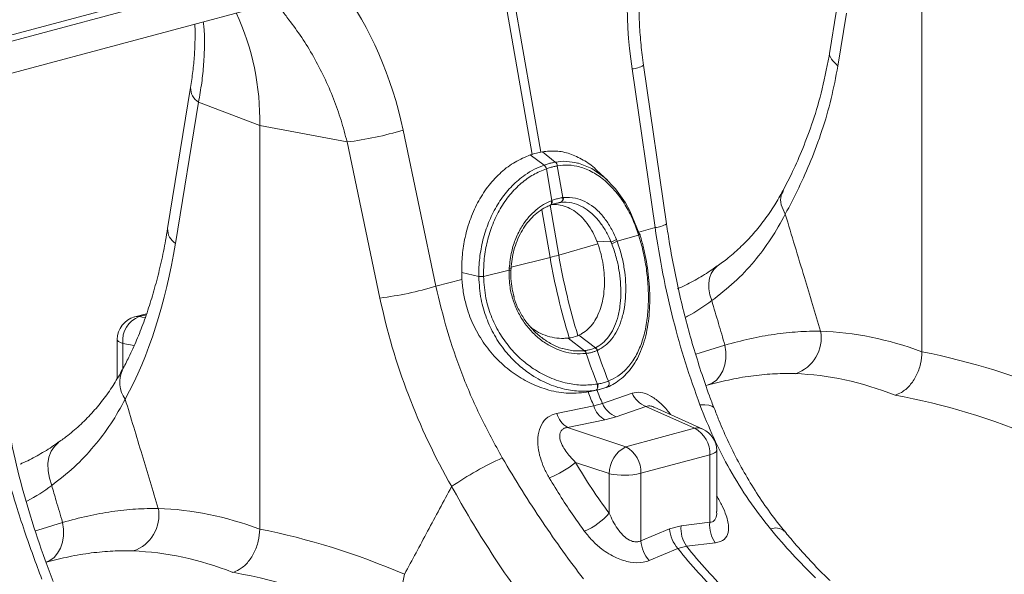
# Model space of a CAD drawing. Units: millimetres. Extents: x -1371 to 9811, y 3708 to 8083.
# Drawn here: x 7920 to 8130, y 5069 to 5188 of the extents above; entities that cross this region are included whole.
import ezdxf

# ---------------------------------------------------------------- set-up
doc = ezdxf.new("R2010")
doc.units = ezdxf.units.MM
doc.linetypes.add('SLD-Solid', pattern=[0])
doc.layers.add('ACO_DRAINAGE', color=7, linetype='SLD-Solid')

# ---------------------------------------------------------------- blocks, each defined once
blk = doc.blocks.new('ACO - 32915 32917 - ISO')
at = {"layer": 'ACO_DRAINAGE', "linetype": 'SLD-Solid', "lineweight": 0}
for p, q in [((1337.41, 818.54), (1089.02, 751.99)), ((1369.59, 819), (1377.45, 773.95)), ((1379.29, 774.44), (1371.44, 819.5)), ((1089.02, 750.68), (1337.41, 817.22)), ((1089.02, 743.84), (1337.41, 810.38)), ((1460.7, 731.76), (1460.7, 808.37)), ((1442.4, 804.31), (1441.05, 795.97)), ((1444.56, 804.1), (1442.73, 792.83)), ((1406.14, 759.08), (1401.23, 792.99)), ((1398.79, 792.22), (1403.7, 758.3)), ((1304.53, 788.25), (1299.63, 758.09)), ((1306.21, 785.1), (1301.3, 754.94)), ((1306.21, 785.1), (1319.28, 780.1)), ((1337.95, 776.6), (1319.28, 780.1)), ((1319.28, 693.87), (1319.28, 780.1)), ((1356.91, 745.77), (1349.9, 779.12)), ((1337.95, 776.6), (1344.96, 743.25)), ((1377.45, 773.95), (1377.04, 773.82)), ((1380.04, 771.66), (1377.04, 773.82)), ((1379.29, 774.44), (1379.65, 774.51)), ((1382.41, 772.29), (1379.65, 774.51)), ((1380.04, 771.66), (1380.04, 771.66)), ((1382.4, 772.29), (1382.41, 772.29)), ((1387.14, 772.08), (1387.34, 772.05)), ((1387.34, 772.05), (1390.17, 770.9)), ((1380.49, 770.88), (1380.49, 770.88)), ((1381.68, 764.09), (1380.49, 770.88)), ((1382.83, 771.5), (1382.83, 771.5)), ((1382.83, 771.5), (1384.02, 764.72)), ((1390.17, 770.9), (1392.94, 768.98)), ((1393.52, 768.47), (1391.29, 770.53)), ((1392.94, 768.98), (1395.27, 766.61)), ((1395.27, 766.61), (1397.39, 763.63)), ((1381.52, 763.27), (1381.44, 763.18)), ((1381.55, 763.22), (1381.46, 763.15)), ((1381.57, 763.4), (1381.52, 763.27)), ((1381.62, 763.32), (1381.55, 763.22)), ((1381.56, 764.05), (1381.68, 764.09)), ((1381.56, 764.05), (1381.6, 763.87)), ((1381.6, 763.54), (1381.57, 763.4)), ((1381.6, 763.87), (1381.61, 763.7)), ((1381.61, 763.7), (1381.6, 763.54)), ((1381.68, 763.44), (1381.62, 763.32)), ((1381.68, 764.09), (1381.71, 763.92)), ((1381.71, 763.58), (1381.68, 763.44)), ((1381.71, 763.92), (1381.72, 763.74)), ((1381.72, 763.74), (1381.71, 763.58)), ((1383.55, 763.68), (1382.06, 763.35)), ((1384.02, 764.72), (1384.12, 764.73)), ((1397.39, 763.63), (1398.35, 761.91)), ((1379.51, 762.12), (1381.29, 751.93)), ((1381.31, 763.08), (1381.25, 763.07)), ((1383.14, 752.42), (1381.28, 763.07)), ((1381.31, 763.08), (1381.41, 763.12)), ((1381.35, 763.11), (1381.31, 763.08)), ((1381.44, 763.18), (1381.35, 763.11)), ((1381.46, 763.15), (1381.41, 763.12)), ((1398.35, 761.91), (1400.33, 757.03)), ((1403.7, 758.3), (1400.22, 757.31)), ((1400.33, 757.03), (1400.33, 757.03)), ((1400.33, 757.03), (1400.33, 757.03)), ((1400.37, 756.92), (1400.37, 756.95)), ((1400.41, 756.94), (1400.41, 756.95)), ((1391.51, 754.82), (1383.14, 752.42)), ((1391.28, 755.41), (1391.51, 754.82)), ((1394.29, 755.27), (1391.28, 755.41)), ((1395.44, 755.78), (1395.59, 755.39)), ((1400.2, 756.71), (1395.59, 755.39)), ((1400.2, 756.71), (1400.2, 756.74)), ((1372.99, 749.83), (1381.29, 751.93)), ((1362.42, 748.69), (1362.48, 747.18)), ((1366.06, 747.85), (1362.42, 748.69)), ((1367.07, 747.84), (1372.54, 749.22)), ((1372.54, 749.22), (1372.56, 749.65)), ((1372.94, 749.14), (1372.95, 749.55)), ((1415.72, 748.52), (1415.35, 747.53)), ((1416.26, 749.36), (1415.72, 748.52)), ((1416.98, 750.03), (1416.26, 749.36)), ((1416.98, 750.03), (1416.98, 750.03)), ((1356.91, 745.77), (1362.48, 747.18)), ((1367.07, 747.86), (1367.07, 747.84)), ((1415.35, 747.53), (1415.17, 746.42)), ((1415.17, 746.42), (1415.19, 745.21)), ((1415.19, 745.21), (1415.41, 743.96)), ((1415.41, 743.96), (1415.82, 742.69)), ((1295.13, 739.91), (1292.59, 739.23)), ((1292.59, 739.23), (1292.93, 739.3)), ((1292.93, 739.3), (1293.58, 739.28)), ((1295.05, 739.68), (1293.58, 739.28)), ((1293.58, 739.28), (1294.84, 739.04)), ((1288.88, 734.4), (1288.88, 726.09)), ((1288.94, 734.21), (1288.88, 734.4)), ((1289.15, 733.97), (1288.94, 734.21)), ((1289.53, 733.74), (1289.15, 733.97)), ((1385.13, 734.7), (1385.37, 734.73)), ((1388.62, 732), (1385.13, 734.7)), ((1387.41, 735.31), (1387.22, 735.22)), ((1390.96, 732.63), (1387.41, 735.31)), ((1290.05, 733.54), (1289.53, 733.74)), ((1292.47, 733.08), (1290.05, 733.54)), ((1290.05, 733.54), (1290.05, 728.07)), ((1383.94, 732.48), (1386.25, 732)), ((1386.25, 732), (1388.62, 732)), ((1388.62, 732), (1388.62, 732)), ((1388.62, 732), (1388.62, 732)), ((1391.42, 732.07), (1391.36, 732.04)), ((1413.34, 731.56), (1418.61, 733.19)), ((1418.61, 733.19), (1418.81, 731.74)), ((1418.81, 731.74), (1418.79, 730.3)), ((1389.01, 731.41), (1388.93, 731.4)), ((1412.38, 731.22), (1413.34, 731.56)), ((1418.79, 730.3), (1418.58, 728.94)), ((1418.16, 727.69), (1417.56, 726.6)), ((1418.58, 728.94), (1418.16, 727.69)), ((1393.74, 725.49), (1393.77, 725.5)), ((1416.8, 725.71), (1415.9, 725.05)), ((1417.56, 726.6), (1416.8, 725.71)), ((1391.01, 723.56), (1389.03, 723.11)), ((1389.89, 723.27), (1391.86, 723.72)), ((1391.01, 723.56), (1391.13, 723.61)), ((1391.05, 723.56), (1391.17, 723.62)), ((1391.13, 723.61), (1391.24, 723.71)), ((1391.17, 723.62), (1391.28, 723.71)), ((1391.24, 723.71), (1391.33, 723.85)), ((1391.28, 723.71), (1391.37, 723.85)), ((1391.33, 723.85), (1391.39, 724.02)), ((1391.37, 724.85), (1391.4, 724.86)), ((1391.42, 724.64), (1391.37, 724.85)), ((1391.37, 723.85), (1391.43, 724.02)), ((1391.39, 724.02), (1391.43, 724.21)), ((1391.45, 724.65), (1391.4, 724.86)), ((1391.44, 724.42), (1391.42, 724.64)), ((1391.43, 724.21), (1391.44, 724.42)), ((1391.43, 724.02), (1391.47, 724.22)), ((1391.47, 724.43), (1391.45, 724.65)), ((1391.47, 724.22), (1391.47, 724.43)), ((1393.45, 724.21), (1393.37, 724.18)), ((1393.47, 724.22), (1393.46, 724.21)), ((1415.42, 724.78), (1414.56, 724.55)), ((1415.9, 725.05), (1415.01, 724.67)), ((1389.03, 723.11), (1389.4, 723.17)), ((1398.8, 722.92), (1392.47, 720.68)), ((1390.63, 720.18), (1382.69, 718.61)), ((1392.47, 720.68), (1390.63, 720.18)), ((1395.43, 717.87), (1401.77, 720.08)), ((1401.77, 720.08), (1412.16, 715.41)), ((1413.91, 715.25), (1403.5, 719.93)), ((1414.35, 720.45), (1413.28, 720.41)), ((1415.22, 720.36), (1414.35, 720.45)), ((1415.85, 720.16), (1415.22, 720.36)), ((1416.23, 719.84), (1415.85, 720.16)), ((1416.31, 719.7), (1416.23, 719.84)), ((1385.04, 715.6), (1392.96, 717.21)), ((1392.96, 717.21), (1395.43, 717.87)), ((1397.43, 711.46), (1385.04, 715.6)), ((1412.16, 715.41), (1397.43, 711.46)), ((1275.44, 711.54), (1274.75, 710.49)), ((1276.33, 712.37), (1275.44, 711.54)), ((1276.34, 712.38), (1276.33, 712.37)), ((1416.73, 710.39), (1416.85, 710.63)), ((1416.85, 710.63), (1416.86, 710.69)), ((1416.86, 697.62), (1416.86, 710.69)), ((1274.29, 709.25), (1274.07, 707.86)), ((1274.75, 710.49), (1274.29, 709.25)), ((1400.66, 705.8), (1415.39, 709.74)), ((1415.39, 709.74), (1415.98, 709.93)), ((1415.39, 709.74), (1415.39, 695.32)), ((1415.98, 709.93), (1416.43, 710.15)), ((1416.43, 710.15), (1416.73, 710.39)), ((1274.07, 707.86), (1274.09, 706.35)), ((1386.71, 708.12), (1393.91, 705.72)), ((1274.09, 706.35), (1274.37, 704.78)), ((1274.37, 704.78), (1274.87, 703.19)), ((1393.91, 705.72), (1393.91, 697.27)), ((1400.66, 691.37), (1400.66, 705.8)), ((1271.92, 693.67), (1277.19, 695.31)), ((1277.19, 695.31), (1277.38, 693.85)), ((1277.38, 693.85), (1277.37, 692.41)), ((1406.79, 693.91), (1400.66, 691.37)), ((1409.26, 694.57), (1406.79, 693.91)), ((1415.39, 695.32), (1409.26, 694.57)), ((1271.37, 693.48), (1271.92, 693.67)), ((1277.37, 692.41), (1277.15, 691.05)), ((1276.74, 689.8), (1276.14, 688.71)), ((1277.15, 691.05), (1276.74, 689.8)), ((1402.46, 687.14), (1408.58, 689.71)), ((1408.58, 689.71), (1410.43, 690.2)), ((1410.43, 690.2), (1416.58, 690.93)), ((1275.38, 687.82), (1274.47, 687.16)), ((1276.14, 688.71), (1275.38, 687.82)), ((1274.47, 687.16), (1273.59, 686.78)), ((1274, 686.89), (1273.67, 686.81))]:
    blk.add_line(p, q, dxfattribs=at)
for centre, radius, start, end in [((1264.72, 781.27), 54.58, 358.7784, 24.8219), ((1398.3, 798.01), 5.82, 274.8622, 300.3454), ((1308.05, 788.11), 3.52, 177.8585, 238.5103), ((1329.08, 848.31), 72.25, 277.0549, 286.7549), ((1379.08, 770.58), 1.44, 11.8788, 48.4793), ((1379.08, 770.58), 1.44, 11.872, 48.4753), ((1381.67, 771.39), 1.17, 5.8305, 51.1692), ((1381.68, 771.39), 1.16, 5.8247, 51.1656), ((1383.13, 764.52), 0.912, 290.9623, 12.4623), ((1383.22, 764.54), 0.918, 290.9028, 12.0703), ((1403.2, 764.11), 5.82, 274.8737, 300.3243), ((1303.14, 757.94), 3.52, 177.6912, 238.5305), ((1400.08, 757.06), 0.341, 289.8969, 343.2994), ((1400.09, 757.03), 0.341, 289.8227, 343.1516), ((1400.32, 756.94), 0.089, 11.5776, 82.7262), ((1393.77, 758.02), 2.8, 280.8282, 306.82), ((1393.9, 757.82), 2.96, 280.5342, 304.9487), ((1366.26, 811.7), 61.63, 284.1082, 285.8877), ((1525.67, 777.14), 146.57, 189.905, 196.8188), ((1527.52, 777.63), 146.57, 189.905, 196.8188), ((1372.58, 748.43), 0.791, 64.7828, 92.923), ((1372.59, 748.98), 0.665, 58.7563, 92.674), ((1367.08, 714.34), 33.52, 90.0072, 91.7477), ((1367.12, 713.55), 34.29, 90.0745, 91.7761), ((1336.08, 814.95), 72.25, 277.0549, 286.7549), ((1293.88, 734.4), 5, 104.998, 180), ((1295.47, 734.17), 5.45, 110.3029, 186.6525), ((1431.11, 734.75), 8.08, 288.4997, 10.1629), ((1387.75, 731.17), 1.21, 11.2375, 43.6937), ((1387.83, 731.18), 1.21, 11.3368, 43.7569), ((1390.23, 731.58), 1.22, 22.4539, 57.0011), ((1390.29, 731.6), 1.22, 22.5256, 57.064), ((1523.33, 776.4), 139.23, 198.5782, 201.4501), ((1520.99, 775.77), 139.23, 198.5782, 201.4501), ((1295.63, 725.29), 6.23, 155.1198, 215.9613), ((1392.98, 724.99), 0.914, 300.9376, 32.7057), ((1393, 725), 0.913, 301.002, 32.7991), ((1524.13, 776.37), 142.95, 201.637, 202.9318), ((1522.28, 775.88), 142.95, 201.637, 202.9318), ((1403.63, 724.99), 5.25, 203.178, 249.2857), ((1395.54, 721.64), 5.13, 196.5238, 239.7836), ((1397.27, 722.77), 5.23, 203.5177, 249.3411), ((1387.64, 720.05), 5.15, 196.2673, 239.7591), ((1412.8, 712.73), 2.76, 66.3536, 103.3817), ((1409.29, 710.02), 6.11, 357.4331, 61.9206), ((1411.86, 710.69), 5, 0, 65.7762), ((1400.52, 705.61), 6.61, 117.8491, 179.1062), ((1394.56, 706.07), 6.11, 357.4331, 61.9206), ((1402.17, 641.74), 74.19, 114.7682, 124.3873), ((1372.92, 725.07), 21.85, 292.0105, 309.1337), ((1397.1, 721.35), 15.96, 258.4608, 282.8795), ((1289.69, 696.86), 8.08, 288.4997, 10.1629), ((1382.46, 707.3), 15.22, 293.978, 318.7843), ((1414.19, 694.57), 7.42, 185.0613, 220.9105), ((1415.89, 694.01), 6.66, 175.1082, 214.8069), ((1422.02, 694.75), 6.66, 175.1116, 215.0685), ((1429.43, 691.19), 2.93, 50.3687, 111.8787), ((1408.05, 692.02), 7.42, 185.0343, 221.1144), ((1491.55, 755.88), 106.13, 218.5694, 225.8964), ((1493.4, 756.37), 106.13, 218.5694, 225.8964), ((1366.06, 730.41), 124.5, 201.0068, 225.0654), ((1363.71, 729.59), 123.92, 200.9494, 225.1228), ((1337.56, 685.97), 12.76, 302.6531, 352.0676)]:
    blk.add_arc(centre, radius, start, end, dxfattribs=at)
for centre, major_axis, ratio, start_param, end_param in [((1441.28, 802.79), (-4.88, 67.38), 0.642608, 1.163807, 1.681725), ((1300.1, 764.97), (-7.14, 66.81), 0.766054, 4.843531, 5.361449), ((1238.53, 805.27), (-21.37, 109.29), 0.559366, 3.739044, 4.128018), ((1434.62, 752.73), (-42.59, 103.07), 0.796523, 1.34036, 1.729334), ((1461.51, 551.29), (-35.93, 183.83), 0.559314, 5.954421, 6.15467), ((1459.55, 551.82), (-71.6, 173.37), 0.796468, 5.597182, 5.797431), ((1454.96, 550.06), (-33.97, 176.07), 0.553816, 5.947967, 6.155646), ((1454.96, 550.06), (-70.02, 165.41), 0.801232, 5.589463, 5.797141), ((1443.14, 755.47), (-29.72, 91.63), 0.739975, 1.86167, 2.000947), ((1320.09, 513.4), (-35.93, 183.83), 0.559314, 5.954421, 6.15467), ((1318.13, 513.93), (-71.6, 173.37), 0.796468, 5.597182, 5.797431), ((1313.54, 512.17), (-33.97, 176.07), 0.553816, 5.947967, 6.155646), ((1313.54, 512.17), (-70.02, 165.41), 0.801232, 5.589463, 5.797141)]:
    blk.add_ellipse(centre, major_axis=major_axis, ratio=ratio, start_param=start_param, end_param=end_param, dxfattribs=at)
for points, knots in [([(1401.23, 792.99), (1401.13, 793.73), (1400.84, 795.89), (1400.49, 799.51), (1400.26, 803.84), (1400.24, 808.16), (1400.41, 812.45), (1400.78, 816.67), (1401.29, 820.52), (1401.75, 822.91), (1401.94, 823.97)], [0, 0, 0, 0, 0.070434, 0.207298, 0.344395, 0.481639, 0.618902, 0.756021, 0.892859, 1, 1, 1, 1]), ([(1322.89, 806.49), (1323.24, 805.94), (1324, 804.73), (1324.98, 803.44), (1325.51, 802.74)], [0, 0, 0, 0, 0.455504, 1, 1, 1, 1]), ([(1305.42, 801.81), (1305.43, 801.74), (1305.5, 800.69), (1305.49, 798.46), (1305.37, 795.14), (1305.05, 791.73), (1304.7, 789.38), (1304.53, 788.25)], [0, 0, 0, 0, 0.017158, 0.265732, 0.515154, 0.765406, 1, 1, 1, 1]), ([(1307.24, 802.3), (1307.29, 801.91), (1307.48, 800.33), (1307.53, 797.3), (1307.37, 793.34), (1306.95, 789.26), (1306.46, 786.49), (1306.21, 785.1)], [0, 0, 0, 0, 0.077874, 0.314268, 0.552366, 0.775459, 1, 1, 1, 1]), ([(1325.51, 802.74), (1326.44, 801.49), (1328.31, 798.98), (1330.82, 794.85), (1333.11, 790.46), (1335.06, 785.92), (1336.71, 781.29), (1337.54, 778.17), (1337.95, 776.6)], [0, 0, 0, 0, 0.166161, 0.33346, 0.504332, 0.676436, 0.837695, 1, 1, 1, 1]), ([(1441.05, 795.98), (1440.54, 793.26), (1439.56, 788.07), (1437.51, 781.18), (1435.34, 775.31), (1433.18, 770.37), (1431.72, 767.53), (1431.03, 766.2)], [0, 0, 0, 0, 0.240873, 0.461107, 0.660885, 0.840455, 1, 1, 1, 1]), ([(1441.07, 795.97), (1441.06, 795.95), (1440.79, 795.47), (1441.23, 794.34), (1442.24, 793.32), (1442.73, 792.83)], [0, 0, 0, 0, 0.0189509, 0.5229571, 1, 1, 1, 1]), ([(1442.73, 792.83), (1442.29, 790.49), (1441.38, 785.66), (1439.4, 778.96), (1437.05, 772.63), (1434.4, 766.7), (1432.48, 763.01), (1431.51, 761.16)], [0, 0, 0, 0, 0.192144, 0.395226, 0.597912, 0.797375, 1, 1, 1, 1]), ([(1377.04, 773.82), (1375.95, 773.36), (1373.78, 772.46), (1370.82, 770.24), (1368.19, 767.45), (1365.98, 764.11), (1364.25, 760.34), (1363.11, 756.42), (1362.48, 752.5), (1362.44, 749.96), (1362.42, 748.69)], [0, 0, 0, 0, 0.129426, 0.258852, 0.388283, 0.517713, 0.647, 0.776285, 0.888143, 1, 1, 1, 1]), ([(1379.29, 774.44), (1379.09, 774.39), (1378.51, 774.25), (1377.86, 774.07), (1377.45, 773.95)], [0, 0, 0, 0, 0.36122, 1, 1, 1, 1]), ([(1379.65, 774.51), (1380.62, 774.61), (1382.56, 774.81), (1385.52, 774.19), (1388.37, 772.82), (1390.33, 771.54), (1391.23, 770.56), (1391.32, 770.47)], [0, 0, 0, 0, 0.243848, 0.487696, 0.731554, 0.975409, 1, 1, 1, 1]), ([(1366.06, 747.85), (1366.06, 747.85), (1366.04, 749.17), (1366.18, 751.82), (1366.89, 755.72), (1368.09, 759.43), (1369.78, 762.89), (1371.92, 765.96), (1374.05, 768.14), (1376.71, 770.19), (1378.62, 771.16), (1380.04, 771.66), (1380.04, 771.66)], [0, 0, 0, 0, 0.000002, 0.123024, 0.246049, 0.371946, 0.497846, 0.627385, 0.756925, 0.823906, 0.999998, 1, 1, 1, 1]), ([(1380.04, 771.66), (1380.18, 771.71), (1380.59, 771.85), (1381.26, 772.05), (1381.91, 772.2), (1382.28, 772.27), (1382.4, 772.29)], [0, 0, 0, 0, 0.170365, 0.5, 0.829003, 1, 1, 1, 1]), ([(1382.41, 772.29), (1382.41, 772.29), (1383.21, 772.43), (1384.79, 772.57), (1386.37, 772.24), (1387.14, 772.08)], [0, 0, 0, 0, 0.000008, 0.514752, 1, 1, 1, 1]), ([(1400.2, 756.74), (1399.8, 757.86), (1399, 760.12), (1397.35, 763.23), (1395.37, 766.04), (1393.04, 768.42), (1390.42, 770.25), (1387.78, 771.32), (1385.21, 771.77), (1383.63, 771.59), (1382.83, 771.5)], [0, 0, 0, 0, 0.118305, 0.23959, 0.366661, 0.497415, 0.631649, 0.77021, 0.88382, 1, 1, 1, 1]), ([(1380.49, 770.88), (1379.55, 770.49), (1377.68, 769.72), (1375.05, 767.82), (1372.64, 765.37), (1370.58, 762.4), (1368.96, 759.05), (1367.83, 755.46), (1367.15, 751.7), (1367.1, 749.14), (1367.07, 747.86)], [0, 0, 0, 0, 0.1216895, 0.2433792, 0.3729854, 0.5025898, 0.6284563, 0.75432, 0.8771613, 1, 1, 1, 1]), ([(1382.83, 771.5), (1382.71, 771.48), (1382.34, 771.41), (1381.71, 771.26), (1381.05, 771.06), (1380.63, 770.92), (1380.49, 770.88)], [0, 0, 0, 0, 0.171048, 0.5, 0.829584, 1, 1, 1, 1]), ([(1430.98, 766.16), (1430.42, 765.14), (1429.23, 762.98), (1427.14, 759.95), (1424.77, 757), (1422.16, 754.29), (1419.57, 751.96), (1417.74, 750.63), (1416.95, 750.06)], [0, 0, 0, 0, 0.158365, 0.335299, 0.512376, 0.688972, 0.864973, 1, 1, 1, 1]), ([(1431.13, 766.15), (1430.94, 765.83), (1430.44, 764.98), (1430.51, 763.2), (1431.18, 761.84), (1431.51, 761.16)], [0, 0, 0, 0, 0.231151, 0.6155755, 1, 1, 1, 1]), ([(1372.56, 749.65), (1372.69, 750.85), (1372.94, 753.04), (1373.93, 756.05), (1375.18, 758.54), (1376.66, 760.55), (1378.23, 762.09), (1379.84, 763.27), (1381, 763.79), (1381.56, 764.05)], [0, 0, 0, 0, 0.18397, 0.337153, 0.495539, 0.638145, 0.759523, 0.88342, 1, 1, 1, 1]), ([(1383.45, 763.67), (1383.38, 763.66), (1383.06, 763.61), (1382.46, 763.48), (1381.82, 763.28), (1381.45, 763.14), (1381.36, 763.11)], [0, 0, 0, 0, 0.108467, 0.499943, 0.867734, 1, 1, 1, 1]), ([(1381.4, 763.19), (1381.95, 763.22), (1383.06, 763.28), (1384.73, 762.83), (1386.35, 762), (1387.87, 760.78), (1389.24, 759.21), (1390.4, 757.41), (1391, 756.05), (1391.28, 755.41)], [0, 0, 0, 0, 0.145172, 0.290342, 0.435522, 0.580696, 0.725543, 0.870383, 1, 1, 1, 1]), ([(1381.68, 764.09), (1381.78, 764.13), (1382.2, 764.28), (1382.91, 764.5), (1383.57, 764.65), (1383.94, 764.71), (1384.02, 764.72)], [0, 0, 0, 0, 0.132173, 0.500056, 0.891617, 1, 1, 1, 1]), ([(1383.55, 763.68), (1383.55, 763.68), (1383.52, 763.68), (1383.48, 763.67), (1383.45, 763.67)], [0, 0, 0, 0, 0.000419, 1, 1, 1, 1]), ([(1394.29, 755.27), (1394.29, 755.27), (1394.04, 755.87), (1393.42, 757.21), (1392.24, 759.1), (1390.93, 760.65), (1389.47, 761.95), (1387.88, 762.97), (1385.81, 763.71), (1384.34, 763.78), (1383.55, 763.68), (1383.55, 763.68)], [0, 0, 0, 0, 0.000003, 0.110347, 0.25256, 0.398877, 0.495957, 0.647616, 0.804272, 0.999997, 1, 1, 1, 1]), ([(1384.12, 764.73), (1384.98, 764.75), (1386.51, 764.79), (1388.71, 763.97), (1390.4, 762.9), (1391.93, 761.51), (1393.3, 759.86), (1394.54, 757.86), (1395.17, 756.41), (1395.44, 755.78)], [0, 0, 0, 0, 0.195746, 0.349929, 0.504113, 0.60121, 0.745455, 0.889699, 1, 1, 1, 1]), ([(1372.96, 749.55), (1373.01, 750.23), (1373.13, 751.58), (1373.56, 753.56), (1374.21, 755.5), (1375.09, 757.36), (1376.17, 759.05), (1377.42, 760.52), (1378.83, 761.74), (1380.13, 762.58), (1381, 762.94), (1381.33, 763.07)], [0, 0, 0, 0, 0.109859, 0.217392, 0.331599, 0.450837, 0.570343, 0.689055, 0.808372, 0.928369, 1, 1, 1, 1]), ([(1431.51, 761.16), (1430.53, 759.38), (1428.55, 755.81), (1424.89, 750.98), (1420.72, 746.51), (1417.46, 743.97), (1415.82, 742.69)], [0, 0, 0, 0, 0.245567, 0.492797, 0.74543, 1, 1, 1, 1]), ([(1431.51, 761.16), (1432.87, 756.65), (1435.39, 748.32), (1437.9, 739.99), (1439.06, 736.18)], [0, 0, 0, 0, 0.5414901, 1, 1, 1, 1]), ([(1416.31, 719.7), (1415.97, 720.59), (1415, 723.18), (1413.49, 727.57), (1411.83, 732.88), (1410.33, 738.28), (1408.98, 743.75), (1407.8, 749.26), (1406.85, 754.38), (1406.36, 757.66), (1406.14, 759.08)], [0, 0, 0, 0, 0.071856, 0.209276, 0.34664, 0.483925, 0.621118, 0.75821, 0.895192, 1, 1, 1, 1]), ([(1299.63, 758.09), (1299.48, 757.25), (1299.07, 754.81), (1298.27, 750.9), (1297.17, 746.42), (1295.93, 742.14), (1294.54, 738.07), (1293.02, 734.22), (1291.5, 730.83), (1290.44, 728.81), (1289.98, 727.92)], [0, 0, 0, 0, 0.071775, 0.208628, 0.345354, 0.481956, 0.61846, 0.754908, 0.891351, 1, 1, 1, 1]), ([(1393.55, 724.18), (1394.05, 724.43), (1395.06, 724.96), (1396.56, 726), (1397.93, 727.35), (1399.16, 728.96), (1400.2, 730.81), (1401.07, 732.89), (1401.74, 735.17), (1402.22, 737.61), (1402.5, 740.19), (1402.6, 742.85), (1402.53, 745.59), (1402.28, 748.34), (1401.89, 751.04), (1401.33, 753.68), (1400.83, 755.64), (1400.51, 756.72), (1400.44, 756.96)], [0, 0, 0, 0, 0.058386, 0.120632, 0.186167, 0.25153, 0.31805, 0.385535, 0.453616, 0.521737, 0.588638, 0.655859, 0.722945, 0.78925, 0.85437, 0.917631, 0.981602, 1, 1, 1, 1]), ([(1403.7, 758.3), (1404.22, 755), (1405.26, 748.38), (1407.49, 738.7), (1410.12, 729.3), (1412.22, 723.38), (1413.28, 720.41)], [0, 0, 0, 0, 0.25316, 0.508905, 0.75331, 1, 1, 1, 1]), ([(1391.51, 754.82), (1391.74, 754.1), (1392.21, 752.66), (1392.66, 750.37), (1392.91, 748.03), (1392.92, 745.74), (1392.7, 743.54), (1392.24, 741.5), (1391.55, 739.63), (1390.63, 738), (1389.47, 736.63), (1388.36, 735.78), (1387.63, 735.42), (1387.41, 735.31)], [0, 0, 0, 0, 0.093033, 0.188764, 0.281636, 0.377242, 0.469586, 0.564501, 0.658945, 0.755926, 0.854205, 0.955184, 1, 1, 1, 1]), ([(1390.96, 732.63), (1390.96, 732.63), (1391.49, 732.88), (1392.51, 733.53), (1393.82, 734.91), (1394.9, 736.68), (1395.74, 738.87), (1396.25, 741.34), (1396.44, 744), (1396.36, 746.64), (1396.02, 749.34), (1395.42, 752.15), (1394.78, 753.95), (1394.44, 754.91)], [0, 0, 0, 0, 0.000002, 0.094627, 0.192036, 0.289968, 0.390801, 0.501517, 0.597326, 0.69589, 0.790718, 0.888408, 1, 1, 1, 1]), ([(1395.59, 755.39), (1395.94, 754.38), (1396.58, 752.49), (1397.16, 749.52), (1397.46, 746.68), (1397.47, 743.89), (1397.19, 741.1), (1396.58, 738.53), (1395.65, 736.26), (1394.48, 734.44), (1393.08, 732.99), (1391.97, 732.38), (1391.42, 732.07)], [0, 0, 0, 0, 0.112192, 0.208823, 0.305466, 0.402769, 0.500091, 0.610691, 0.709768, 0.80884, 0.904426, 1, 1, 1, 1]), ([(1393.77, 725.5), (1394.45, 725.82), (1395.95, 726.53), (1397.92, 728.32), (1399.62, 730.73), (1400.93, 733.68), (1401.66, 736.48), (1402.12, 739.42), (1402.34, 742.44), (1402.25, 746.17), (1401.82, 750.01), (1401.13, 753.56), (1400.49, 755.75), (1400.2, 756.71)], [0, 0, 0, 0, 0.0843, 0.185209, 0.289131, 0.389746, 0.493259, 0.544465, 0.638169, 0.734465, 0.828019, 0.924399, 1, 1, 1, 1]), ([(1394.44, 754.91), (1394.39, 755.03), (1394.34, 755.15), (1394.29, 755.27), (1394.29, 755.27)], [0, 0, 0, 0, 0.9998528, 1, 1, 1, 1]), ([(1388.93, 731.4), (1388.11, 731.36), (1386.51, 731.27), (1384.05, 731.78), (1381.69, 732.72), (1379.45, 734.12), (1377.45, 735.89), (1375.74, 737.96), (1374.35, 740.28), (1373.33, 742.83), (1372.58, 745.83), (1372.55, 747.99), (1372.54, 749.22)], [0, 0, 0, 0, 0.103194, 0.202626, 0.302068, 0.400998, 0.499921, 0.593385, 0.686833, 0.781265, 0.875686, 1, 1, 1, 1]), ([(1373.61, 743.54), (1373.46, 744.1), (1373.11, 745.36), (1372.91, 747.25), (1372.93, 748.56), (1372.94, 749.14)], [0, 0, 0, 0, 0.308293, 0.691326, 1, 1, 1, 1]), ([(1416.98, 750.13), (1416.61, 749.85), (1415.19, 748.8), (1412.65, 747.29), (1410.2, 745.94), (1408.81, 745.36), (1408.53, 745.25)], [0, 0, 0, 0, 0.1376253, 0.5184864, 0.9020802, 1, 1, 1, 1]), ([(1362.48, 747.18), (1362.57, 746.19), (1362.75, 744.22), (1363.55, 740.85), (1364.96, 737.14), (1367.22, 733.33), (1370.06, 729.95), (1373.3, 727.2), (1376.82, 725.08), (1380.63, 723.57), (1384.81, 722.73), (1387.61, 722.98), (1389.03, 723.11)], [0, 0, 0, 0, 0.068177, 0.137378, 0.239624, 0.345265, 0.44961, 0.557144, 0.657283, 0.760074, 0.877668, 1, 1, 1, 1]), ([(1366.06, 747.82), (1366.06, 747.83), (1366.06, 747.84), (1366.06, 747.85), (1366.06, 747.85)], [0, 0, 0, 0, 0.997745, 1, 1, 1, 1]), ([(1391.01, 723.56), (1391.01, 723.56), (1389.96, 723.38), (1387.77, 723.25), (1384.25, 723.7), (1380.55, 724.92), (1377.18, 726.8), (1374.19, 729.16), (1371.62, 731.88), (1369.35, 735.21), (1367.61, 738.96), (1366.36, 743.17), (1366.16, 746.2), (1366.06, 747.82)], [0, 0, 0, 0, 0.000001, 0.094558, 0.191719, 0.299602, 0.411167, 0.49288, 0.589716, 0.689329, 0.785994, 0.885655, 1, 1, 1, 1]), ([(1367.07, 747.84), (1367.19, 746.29), (1367.39, 743.43), (1368.62, 739.4), (1370.32, 735.87), (1372.56, 732.68), (1375.07, 730.1), (1377.97, 727.89), (1381.23, 726.12), (1384.78, 724.99), (1388.22, 724.52), (1390.31, 724.74), (1391.37, 724.85)], [0, 0, 0, 0, 0.114393, 0.210895, 0.310501, 0.407168, 0.506663, 0.588319, 0.696312, 0.807906, 0.902686, 1, 1, 1, 1]), ([(1371.09, 709.1), (1369.48, 712.02), (1366.26, 717.87), (1362.38, 727.03), (1359.15, 736.35), (1357.66, 742.62), (1356.91, 745.77)], [0, 0, 0, 0, 0.253151, 0.508837, 0.753259, 1, 1, 1, 1]), ([(1373.55, 743.55), (1373.58, 743.4), (1373.82, 742.39), (1374.61, 740.66), (1375.92, 738.42), (1377.56, 736.44), (1379.48, 734.7), (1381.62, 733.39), (1383.15, 732.64), (1383.92, 732.48), (1383.94, 732.48)], [0, 0, 0, 0, 0.02633, 0.186389, 0.340906, 0.499554, 0.663417, 0.832032, 0.996995, 1, 1, 1, 1]), ([(1415.82, 742.69), (1414.13, 741.49), (1412.28, 740.18), (1410.32, 739.22), (1410.15, 739.13)], [0, 0, 0, 0, 0.912137, 1, 1, 1, 1]), ([(1418.61, 733.19), (1418.16, 734.74), (1417.23, 737.9), (1416.3, 741.07), (1415.82, 742.69)], [0, 0, 0, 0, 0.487894, 1, 1, 1, 1]), ([(1377.18, 736.99), (1377.57, 736.7), (1378.54, 735.99), (1380.25, 735.23), (1382.24, 734.69), (1383.88, 734.58), (1384.84, 734.67), (1385.13, 734.7)], [0, 0, 0, 0, 0.159935, 0.398813, 0.640888, 0.889612, 1, 1, 1, 1]), ([(1418.61, 733.19), (1420.41, 733.67), (1424.02, 734.63), (1429.21, 735.55), (1434.26, 736.12), (1437.46, 736.16), (1439.06, 736.18)], [0, 0, 0, 0, 0.247772, 0.496439, 0.747784, 1, 1, 1, 1]), ([(1385.37, 734.73), (1385.59, 734.76), (1386.03, 734.83), (1386.62, 734.99), (1387.01, 735.13), (1387.2, 735.22), (1387.22, 735.22)], [0, 0, 0, 0, 0.3222993, 0.6446066, 0.9669107, 1, 1, 1, 1]), ([(1388.62, 732), (1388.62, 732), (1388.65, 732.01), (1388.67, 732.01), (1388.7, 732.01)], [0, 0, 0, 0, 0.000571, 1, 1, 1, 1]), ([(1388.7, 732.01), (1388.88, 732.04), (1389.28, 732.09), (1389.87, 732.22), (1390.43, 732.4), (1390.75, 732.54), (1390.89, 732.6)], [0, 0, 0, 0, 0.2123281, 0.4999779, 0.7721237, 1, 1, 1, 1]), ([(1391.36, 732.04), (1391.2, 731.98), (1390.85, 731.83), (1390.26, 731.65), (1389.63, 731.5), (1389.2, 731.44), (1389.01, 731.41)], [0, 0, 0, 0, 0.2278012, 0.5000219, 0.7877477, 1, 1, 1, 1]), ([(1390.89, 732.6), (1390.91, 732.61), (1390.94, 732.62), (1390.96, 732.63), (1390.96, 732.63)], [0, 0, 0, 0, 0.999429, 1, 1, 1, 1]), ([(1460.7, 731.76), (1460.64, 730.89), (1460.52, 729.14), (1459.55, 726.6), (1458.13, 724.47), (1456.51, 723.08), (1455.41, 722.68), (1454.96, 722.52)], [0, 0, 0, 0, 0.21052, 0.420996, 0.632791, 0.84774, 1, 1, 1, 1]), ([(1289.95, 727.93), (1289.39, 726.91), (1288.2, 724.79), (1286.11, 721.81), (1283.76, 718.94), (1281.17, 716.29), (1278.7, 714.11), (1276.99, 712.9), (1276.31, 712.42)], [0, 0, 0, 0, 0.163251, 0.342624, 0.522692, 0.702635, 0.88204, 1, 1, 1, 1]), ([(1391.4, 724.86), (1391.49, 724.87), (1391.92, 724.95), (1392.66, 725.12), (1393.33, 725.33), (1393.68, 725.46), (1393.74, 725.49)], [0, 0, 0, 0, 0.099428, 0.500001, 0.901988, 1, 1, 1, 1]), ([(1433.67, 727.09), (1432.23, 727.11), (1429.36, 727.14), (1424.75, 726.71), (1420.13, 725.96), (1416.93, 725.15), (1415.42, 724.76)], [0, 0, 0, 0, 0.254484, 0.509876, 0.76818, 1, 1, 1, 1]), ([(1389.4, 723.17), (1389.45, 723.18), (1389.63, 723.21), (1389.8, 723.26), (1389.91, 723.28)], [0, 0, 0, 0, 0.293684, 1, 1, 1, 1]), ([(1391.05, 723.56), (1391.04, 723.56), (1391.02, 723.56), (1391.01, 723.56), (1391.01, 723.56)], [0, 0, 0, 0, 0.998715, 1, 1, 1, 1]), ([(1393.37, 724.18), (1393.31, 724.16), (1392.96, 724.03), (1392.29, 723.82), (1391.56, 723.65), (1391.13, 723.58), (1391.05, 723.56)], [0, 0, 0, 0, 0.098, 0.499999, 0.900585, 1, 1, 1, 1]), ([(1275.16, 682.64), (1274.03, 685.71), (1271.78, 691.85), (1268.86, 701.43), (1266.38, 711.22), (1265.27, 717.87), (1264.72, 721.19)], [0, 0, 0, 0, 0.25001, 0.499912, 0.749931, 1, 1, 1, 1]), ([(1290.58, 721.63), (1289.6, 719.86), (1287.62, 716.29), (1283.95, 711.47), (1279.77, 707.01), (1276.51, 704.47), (1274.87, 703.19)], [0, 0, 0, 0, 0.24557, 0.4928, 0.745429, 1, 1, 1, 1]), ([(1290.58, 721.63), (1291.78, 717.67), (1294.13, 709.89), (1296.48, 702.11), (1297.64, 698.29)], [0, 0, 0, 0, 0.509373, 1, 1, 1, 1]), ([(1407.01, 718.35), (1406.91, 718.5), (1406.21, 719.47), (1404.76, 720.96), (1402.68, 722.49), (1400.59, 723.27), (1399.4, 723.04), (1398.8, 722.92)], [0, 0, 0, 0, 0.047028, 0.308356, 0.540875, 0.771561, 1, 1, 1, 1]), ([(1262.27, 720.41), (1262.54, 718.73), (1263.11, 715.07), (1264.3, 709.64), (1265.7, 704.18), (1267.3, 698.82), (1269.03, 693.5), (1270.88, 688.23), (1272.13, 684.85), (1272.75, 683.2)], [0, 0, 0, 0, 0.131555, 0.284699, 0.427391, 0.565191, 0.715043, 0.859848, 1, 1, 1, 1]), ([(1401.77, 720.08), (1401.94, 720.15), (1402.18, 720.24), (1402.76, 720.2), (1403.17, 720.09), (1403.49, 719.94), (1403.5, 719.93)], [0, 0, 0, 0, 0.3890117, 0.5474644, 0.9789393, 1, 1, 1, 1]), ([(1413.28, 720.41), (1414.23, 718.04), (1416.12, 713.28), (1419.64, 706.48), (1423.64, 699.94), (1426.77, 695.92), (1428.34, 693.91)], [0, 0, 0, 0, 0.245736, 0.493077, 0.745611, 1, 1, 1, 1]), ([(1431.37, 693.46), (1430.98, 693.92), (1429.5, 695.66), (1427.15, 698.91), (1424.33, 703.19), (1421.76, 707.66), (1419.42, 712.31), (1417.61, 716.33), (1416.67, 718.86), (1416.35, 719.72)], [0, 0, 0, 0, 0.061224, 0.232169, 0.402408, 0.571912, 0.741128, 0.911719, 1, 1, 1, 1]), ([(1382.69, 718.61), (1382.03, 718.39), (1380.69, 717.94), (1379.33, 716.24), (1378.63, 713.97), (1378.64, 711.5), (1379.16, 709.11), (1379.96, 706.92), (1380.72, 705.53), (1381.11, 704.81)], [0, 0, 0, 0, 0.144583, 0.290589, 0.437755, 0.603154, 0.733771, 0.864574, 1, 1, 1, 1]), ([(1386.71, 708.12), (1386.32, 708.53), (1385.22, 709.67), (1383.99, 711.4), (1383.33, 713.16), (1383.33, 714.3), (1383.66, 714.93), (1384.09, 715.32), (1384.54, 715.52), (1384.93, 715.58), (1385.04, 715.6)], [0, 0, 0, 0, 0.16336, 0.459083, 0.627131, 0.760194, 0.843776, 0.880688, 0.964381, 1, 1, 1, 1]), ([(1276.35, 712.49), (1276, 712.23), (1274.62, 711.21), (1272.14, 709.74), (1269.75, 708.43), (1268.39, 707.87), (1268.12, 707.76)], [0, 0, 0, 0, 0.1326852, 0.5165776, 0.9038719, 1, 1, 1, 1]), ([(1388.41, 683.21), (1386.94, 685.17), (1383.99, 689.09), (1379.6, 695.44), (1375.26, 702.09), (1372.48, 706.76), (1371.09, 709.1)], [0, 0, 0, 0, 0.245623, 0.492963, 0.745597, 1, 1, 1, 1]), ([(1381.11, 704.81), (1382.81, 702.03), (1385.21, 698.1), (1387.87, 694.46), (1388.65, 693.39)], [0, 0, 0, 0, 0.7091822, 1, 1, 1, 1]), ([(1274.87, 703.19), (1273.18, 701.99), (1271.4, 700.74), (1269.53, 699.82), (1269.45, 699.78)], [0, 0, 0, 0, 0.956288, 1, 1, 1, 1]), ([(1277.19, 695.31), (1276.74, 696.85), (1275.97, 699.48), (1275.19, 702.11), (1274.87, 703.19)], [0, 0, 0, 0, 0.587397, 1, 1, 1, 1]), ([(1360.27, 702.96), (1358.56, 699.78), (1355.2, 693.53), (1351.84, 687.27), (1350.2, 684.2)], [0, 0, 0, 0, 0.509373, 1, 1, 1, 1]), ([(1360.27, 702.96), (1361.63, 700.56), (1364.36, 695.74), (1368.74, 688.75), (1373.32, 681.94), (1376.49, 677.68), (1378.08, 675.54)], [0, 0, 0, 0, 0.24557, 0.4928, 0.745429, 1, 1, 1, 1]), ([(1416.58, 690.93), (1416.95, 691), (1418.02, 691.21), (1419.16, 692.24), (1419.57, 694.19), (1419.07, 696.5), (1418.08, 698.84), (1417.26, 700.25), (1416.85, 700.95)], [0, 0, 0, 0, 0.0994499, 0.2813755, 0.4653536, 0.6861538, 0.8429668, 1, 1, 1, 1]), ([(1277.19, 695.31), (1278.99, 695.78), (1282.6, 696.74), (1287.79, 697.66), (1292.84, 698.23), (1296.04, 698.27), (1297.64, 698.29)], [0, 0, 0, 0, 0.247772, 0.496439, 0.747784, 1, 1, 1, 1]), ([(1400.66, 691.37), (1400.45, 691.28), (1399.99, 691.08), (1399.27, 691.13), (1398.3, 691.43), (1397.01, 692.29), (1395.29, 694.29), (1394.43, 696.14), (1393.91, 697.27)], [0, 0, 0, 0, 0.082517, 0.181445, 0.236738, 0.407819, 0.638483, 1, 1, 1, 1]), ([(1416.84, 697.64), (1416.85, 697.59), (1416.91, 697.01), (1416.73, 696.26), (1416.33, 695.64), (1415.9, 695.36), (1415.58, 695.33), (1415.39, 695.32)], [0, 0, 0, 0, 0.03671, 0.440757, 0.676048, 0.805118, 1, 1, 1, 1]), ([(1319.28, 693.87), (1319.22, 693), (1319.1, 691.25), (1318.13, 688.71), (1316.7, 686.58), (1315.08, 685.19), (1313.99, 684.79), (1313.54, 684.63)], [0, 0, 0, 0, 0.2105201, 0.420996, 0.6327914, 0.8477402, 1, 1, 1, 1]), ([(1428.34, 693.91), (1429.9, 692.07), (1433.02, 688.38), (1436.3, 685.11), (1437.95, 683.47)], [0, 0, 0, 0, 0.498451, 1, 1, 1, 1]), ([(1388.65, 693.39), (1389.18, 692.72), (1390.26, 691.38), (1392.5, 689.38), (1395.26, 687.68), (1398.4, 686.68), (1400.86, 686.61), (1402.04, 687), (1402.46, 687.14)], [0, 0, 0, 0, 0.157033, 0.313846, 0.534646, 0.718624, 0.90055, 1, 1, 1, 1]), ([(1441.06, 682.87), (1440.8, 683.12), (1439.38, 684.45), (1436.86, 687.1), (1433.86, 690.39), (1432.05, 692.6), (1431.33, 693.48)], [0, 0, 0, 0, 0.077006, 0.423039, 0.770158, 1, 1, 1, 1]), ([(1292.25, 689.2), (1290.81, 689.22), (1287.93, 689.25), (1283.33, 688.82), (1278.71, 688.07), (1275.51, 687.26), (1274, 686.88)], [0, 0, 0, 0, 0.254484, 0.509876, 0.76818, 1, 1, 1, 1])]:
    blk.add_open_spline(points, degree=3, knots=knots, dxfattribs=at)

msp = doc.modelspace()

# ---------------------------------------------------------------- block references
at = {"layer": 'ACO_DRAINAGE'}
msp.add_blockref('ACO - 32915 32917 - ISO', (6651.6077, 4384.8808), dxfattribs=at)

doc.saveas('drawing.dxf')
